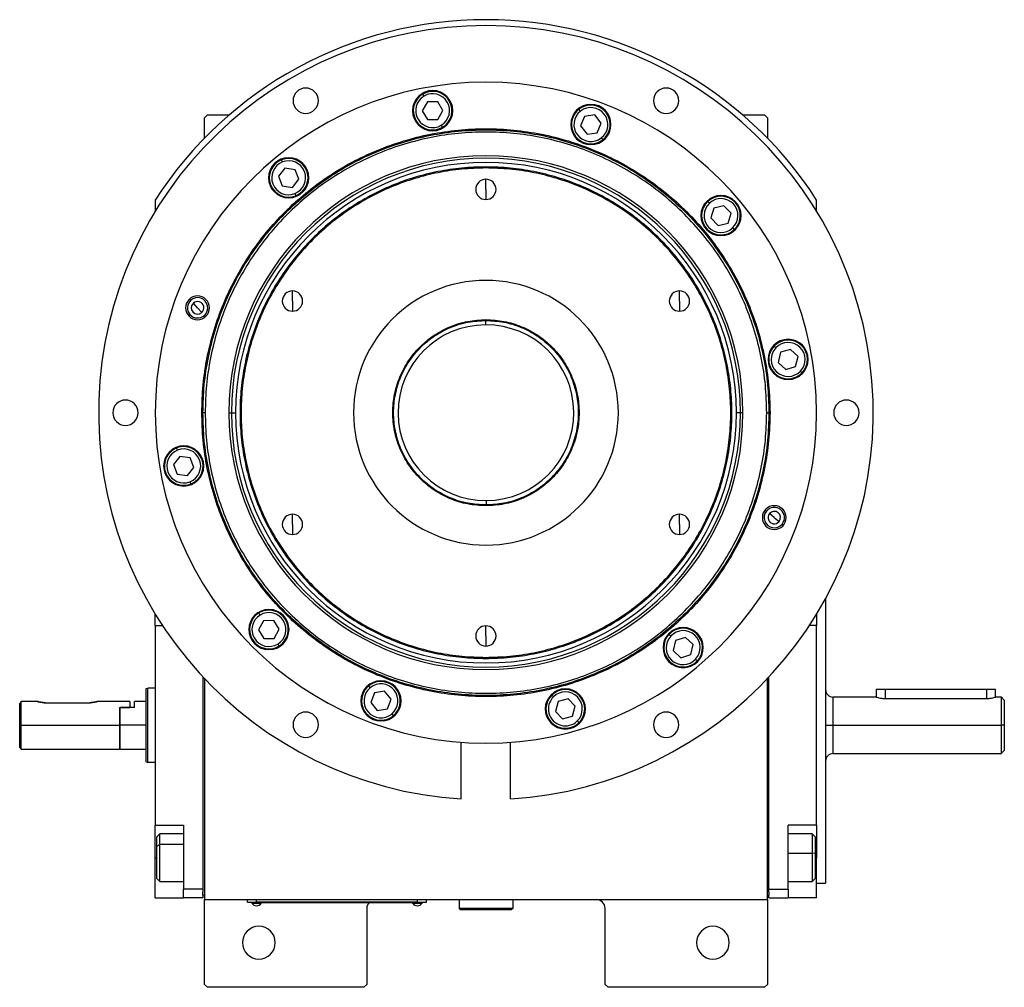
# Model space of a CAD drawing. Units: millimetres. Extents: x 270 to 2406, y 296 to 1594.
# Drawn here: x 854 to 1185, y 1268 to 1594 of the extents above; entities that cross this region are included whole.
import ezdxf

# ---------------------------------------------------------------- set-up
doc = ezdxf.new("R2010")
doc.units = ezdxf.units.MM

msp = doc.modelspace()

# ---------------------------------------------------------------- linework, layer by layer
at = {"color": 7, "linetype": 'Continuous', "lineweight": 25}
for p, q in [((989.72, 1567.84), (989.31, 1568.53)), ((990.85, 1565.92), (989.15, 1562.9)), ((994.32, 1565.95), (990.85, 1565.92)), ((996.08, 1562.97), (994.32, 1565.95)), ((1042.23, 1562.79), (1041.74, 1563.42)), ((917, 1561.5), (916, 1560.5)), ((916, 1553.66), (916, 1560.5)), ((917, 1561.5), (924.34, 1561.5)), ((989.15, 1562.9), (990.91, 1559.92)), ((994.38, 1559.95), (996.08, 1562.97)), ((1043.6, 1561.02), (1042.3, 1557.81)), ((1047.03, 1561.5), (1043.6, 1561.02)), ((1049.16, 1558.76), (1047.03, 1561.5)), ((1096.66, 1561.5), (1104, 1561.5)), ((1105, 1560.5), (1104, 1561.5)), ((1105, 1560.5), (1105, 1553.66)), ((990.91, 1559.92), (994.38, 1559.95)), ((995.52, 1558.03), (995.92, 1557.34)), ((1042.3, 1557.81), (1044.43, 1555.08)), ((1047.86, 1555.55), (1049.16, 1558.76)), ((1044.43, 1555.08), (1047.86, 1555.55)), ((1049.23, 1553.79), (1049.72, 1553.16)), ((943.03, 1543.63), (940.87, 1540.92)), ((942.21, 1545.71), (941.92, 1546.45)), ((946.45, 1543.11), (943.03, 1543.63)), ((1010.5, 1543.69), (1010.5, 1544.05)), ((940.87, 1540.92), (942.14, 1537.69)), ((947.72, 1539.89), (946.45, 1543.11)), ((942.14, 1537.69), (945.56, 1537.18)), ((945.56, 1537.18), (947.72, 1539.89)), ((1010.5, 1536.5), (1010.5, 1539.9)), ((946.38, 1535.1), (946.67, 1534.35)), ((1010.5, 1536.5), (1010.5, 1533.1)), ((899.5, 1532.94), (899.5, 1529.17)), ((1085.5, 1531.86), (1084.95, 1532.44)), ((1090.4, 1531.02), (1087.03, 1530.23)), ((1092.78, 1528.5), (1090.4, 1531.02)), ((1121.5, 1529.17), (1121.5, 1532.94)), ((1087.03, 1530.23), (1086.03, 1526.91)), ((1091.78, 1525.18), (1092.78, 1528.5)), ((1086.03, 1526.91), (1088.41, 1524.39)), ((1088.41, 1524.39), (1091.78, 1525.18)), ((1093.31, 1523.56), (1093.86, 1522.97)), ((945.55, 1499), (945.55, 1502.4)), ((1075.45, 1499), (1075.45, 1502.4)), ((911.05, 1499.71), (911.43, 1499.28)), ((913.71, 1496.73), (912.31, 1498.29)), ((945.55, 1499), (945.55, 1495.6)), ((1075.45, 1499), (1075.45, 1495.6)), ((913.71, 1496.73), (915.11, 1495.16)), ((916.38, 1493.75), (915.99, 1494.18)), ((1010.35, 1492.5), (1010.36, 1491)), ((1010.5, 1492.77), (1010.5, 1492.5)), ((1107.81, 1483.32), (1107.23, 1483.87)), ((1109.43, 1481.78), (1108.61, 1478.41)), ((1112.75, 1482.75), (1109.43, 1481.78)), ((1115.26, 1480.36), (1112.75, 1482.75)), ((1108.61, 1478.41), (1111.12, 1476.02)), ((1114.44, 1477), (1115.26, 1480.36)), ((1111.12, 1476.02), (1114.44, 1477)), ((1116.06, 1475.45), (1116.64, 1474.9)), ((915.14, 1461.5), (915.5, 1461.5)), ((916.25, 1461.5), (915.5, 1461.5)), ((924.21, 1461.5), (925.06, 1461.5)), ((925.06, 1461.5), (926.44, 1461.5)), ((1095.94, 1461.5), (1094.56, 1461.5)), ((1096.79, 1461.5), (1095.94, 1461.5)), ((1104.75, 1461.5), (1105.5, 1461.5)), ((1105.87, 1461.5), (1105.5, 1461.5)), ((906.98, 1448.92), (906.69, 1449.66)), ((907.8, 1446.84), (905.64, 1444.13)), ((911.22, 1446.32), (907.8, 1446.84)), ((912.49, 1443.1), (911.22, 1446.32)), ((905.64, 1444.13), (906.91, 1440.9)), ((910.33, 1440.39), (912.49, 1443.1)), ((906.91, 1440.9), (910.33, 1440.39)), ((911.15, 1438.31), (911.44, 1437.56)), ((1010.65, 1430.5), (1010.64, 1432)), ((1010.5, 1430.23), (1010.5, 1430.5)), ((1104.19, 1428.79), (1104.63, 1428.43)), ((945.55, 1424), (945.55, 1427.4)), ((1075.45, 1424), (1075.45, 1427.4)), ((1107.29, 1426.27), (1105.66, 1427.6)), ((1107.29, 1426.27), (1108.92, 1424.95)), ((945.55, 1424), (945.55, 1420.6)), ((1075.45, 1424), (1075.45, 1420.6)), ((1110.39, 1423.75), (1109.95, 1424.11)), ((1124.5, 1399.02), (1124.5, 1303.5)), ((899.5, 1390), (899.5, 1393.83)), ((935.88, 1391.63), (934.21, 1388.6)), ((934.72, 1393.55), (934.31, 1394.23)), ((939.34, 1391.7), (935.88, 1391.63)), ((941.13, 1388.74), (939.34, 1391.7)), ((1121.5, 1393.83), (1121.5, 1390)), ((899.5, 1390), (899.5, 1323)), ((899.5, 1390), (901.93, 1390)), ((934.21, 1388.6), (936, 1385.63)), ((939.46, 1385.7), (941.13, 1388.74)), ((1010.5, 1386.5), (1010.5, 1389.9)), ((1121.5, 1390), (1119.07, 1390)), ((1121.5, 1323), (1121.5, 1390)), ((936, 1385.63), (939.46, 1385.7)), ((1010.5, 1386.5), (1010.5, 1383.1)), ((1072.55, 1386.49), (1071.96, 1387.04)), ((1074.18, 1384.96), (1073.39, 1381.59)), ((1077.49, 1385.97), (1074.18, 1384.96)), ((1080.02, 1383.61), (1077.49, 1385.97)), ((940.62, 1383.79), (941.03, 1383.11)), ((1073.39, 1381.59), (1075.93, 1379.22)), ((1079.24, 1380.23), (1080.02, 1383.61)), ((1010.5, 1379.31), (1010.5, 1378.95)), ((1075.93, 1379.22), (1079.24, 1380.23)), ((1080.87, 1378.7), (1081.46, 1378.16)), ((915.5, 1372.76), (915.5, 1301.5)), ((916, 1372.23), (916, 1298)), ((1105, 1298), (1105, 1372.23)), ((1105.5, 1301.5), (1105.5, 1372.76)), ((896.5, 1368.82), (897, 1369)), ((899.5, 1369), (897, 1369)), ((971.67, 1369.13), (971.16, 1369.75)), ((1124.51, 1368.82), (1124.5, 1368.82)), ((1141.5, 1368.5), (1141.5, 1366)), ((1144.5, 1368.5), (1141.5, 1368.5)), ((1178.5, 1368.5), (1144.5, 1368.5)), ((1181.5, 1368.5), (1178.5, 1368.5)), ((1181.5, 1366), (1181.5, 1368.5)), ((973.08, 1367.4), (971.85, 1364.16)), ((976.5, 1367.95), (973.08, 1367.4)), ((978.69, 1365.27), (976.5, 1367.95)), ((977.46, 1362.03), (978.69, 1365.27)), ((1033.16, 1366.07), (1032.6, 1366.64)), ((1038.08, 1365.35), (1034.73, 1364.48)), ((1040.51, 1362.88), (1038.08, 1365.35)), ((1141.5, 1366), (1127, 1366)), ((1144.5, 1365.51), (1178.5, 1365.51)), ((1183.51, 1366), (1181.5, 1366)), ((1184.51, 1365), (1183.49, 1366.01)), ((854, 1356.5), (854, 1363.75)), ((860, 1364.5), (854.5, 1364.5)), ((854.5, 1356.5), (854.5, 1364.5)), ((862.5, 1364.1), (877.5, 1364.1)), ((891, 1364.5), (880, 1364.5)), ((887.5, 1362.5), (887.7, 1362.5)), ((887.5, 1362.5), (891, 1362.5)), ((887.5, 1362.5), (887.5, 1356.5)), ((887.7, 1356.5), (887.7, 1362.5)), ((892.5, 1362.5), (887.7, 1362.5)), ((891, 1364.5), (891, 1362.5)), ((896.5, 1364.5), (892.5, 1364.5)), ((892.5, 1362.5), (892.5, 1364.5)), ((971.85, 1364.16), (974.04, 1361.47)), ((974.04, 1361.47), (977.46, 1362.03)), ((1034.73, 1364.48), (1033.81, 1361.14)), ((1039.59, 1359.54), (1040.51, 1362.88)), ((978.88, 1360.3), (979.38, 1359.68)), ((1033.81, 1361.14), (1036.24, 1358.67)), ((1036.24, 1358.67), (1039.59, 1359.54)), ((854, 1356.5), (854.5, 1356.5)), ((854, 1349), (854, 1356.5)), ((854.5, 1356.5), (887.5, 1356.5)), ((854.5, 1348.5), (854.5, 1356.5)), ((887.5, 1356.5), (887.5, 1348.5)), ((896.5, 1356.5), (887.7, 1356.5)), ((887.7, 1348.5), (887.7, 1356.5)), ((1041.16, 1357.95), (1041.72, 1357.38)), ((1127, 1356.5), (1183.5, 1356.5)), ((1184.5, 1356.5), (1183.5, 1356.5)), ((854, 1349), (854.5, 1348.5)), ((854.5, 1348.5), (887.5, 1348.5)), ((887.5, 1348.7), (887.7, 1348.5)), ((887.7, 1348.5), (896.5, 1348.5)), ((1002.21, 1331.76), (1002.21, 1350.81)), ((1018.79, 1331.76), (1018.79, 1350.81)), ((1127, 1347), (1183.51, 1347)), ((1183.49, 1346.99), (1184.51, 1348)), ((896.5, 1344.18), (897, 1344)), ((899.5, 1344), (897, 1344)), ((1124.5, 1344.18), (1124.51, 1344.18)), ((899.5, 1323), (909, 1323)), ((899.5, 1312), (899.5, 1323)), ((909, 1323), (909, 1301.5)), ((1121.5, 1323), (1112, 1323)), ((1112, 1301.5), (1112, 1323)), ((1121.5, 1323), (1121.5, 1312)), ((901, 1320), (900, 1319)), ((900, 1315.93), (900, 1319)), ((909, 1320), (901, 1320)), ((1120, 1320), (1112, 1320)), ((1121, 1319), (1120, 1320)), ((1121, 1319), (1121, 1313.41)), ((900, 1315.93), (901, 1316.49)), ((900, 1305), (900, 1315.93)), ((1121, 1313.41), (1120, 1313.61)), ((1121, 1313.41), (1121, 1305)), ((899.5, 1298.5), (899.5, 1312)), ((1121.5, 1298.5), (1121.5, 1312)), ((900, 1305), (901, 1304)), ((901, 1304), (909, 1304)), ((1112, 1304), (1120, 1304)), ((1120, 1304), (1121, 1305)), ((1121.5, 1303.5), (1124.5, 1303.5)), ((915.5, 1301.5), (909, 1301.5)), ((909, 1298.5), (909, 1301.5)), ((915.5, 1301.5), (915.5, 1300.5)), ((915.5, 1299.5), (915.5, 1300.5)), ((915.5, 1299.5), (915.5, 1298.5)), ((916, 1299.5), (915.5, 1299.5)), ((1105, 1299.5), (1105.5, 1299.5)), ((1105.5, 1301.5), (1112, 1301.5)), ((1105.5, 1300.5), (1105.5, 1301.5)), ((1105.5, 1300.5), (1105.5, 1299.5)), ((1105.5, 1298.5), (1105.5, 1299.5)), ((1112, 1301.5), (1112, 1298.5)), ((899.5, 1298.5), (909, 1298.5)), ((915.5, 1298.5), (909, 1298.5)), ((916, 1298), (1105, 1298)), ((916, 1269.5), (916, 1298)), ((930.5, 1297.05), (930.5, 1298)), ((930.5, 1297.05), (933.5, 1297.05)), ((931.5, 1297), (931.5, 1297.05)), ((933.5, 1297), (931.5, 1297)), ((931.9, 1297), (931.9, 1296.78)), ((931.9, 1297), (931.9, 1296.78)), ((931.9, 1296.78), (935.1, 1296.78)), ((931.9, 1296.78), (931.9, 1296.78)), ((933.5, 1297.05), (933.5, 1298)), ((987.5, 1297.05), (933.5, 1297.05)), ((933.5, 1297), (933.5, 1297.05)), ((933.5, 1297), (987.5, 1297)), ((935.1, 1296.78), (935.1, 1297)), ((985.9, 1297), (985.9, 1296.78)), ((985.9, 1297), (985.9, 1296.78)), ((985.9, 1296.78), (989.1, 1296.78)), ((985.9, 1296.78), (985.9, 1296.78)), ((987.5, 1297.05), (987.5, 1298)), ((987.5, 1297.05), (990.5, 1297.05)), ((987.5, 1297), (987.5, 1297.05)), ((989.5, 1297), (987.5, 1297)), ((989.1, 1296.78), (989.1, 1297)), ((989.5, 1297), (989.5, 1297.05)), ((990.5, 1297.05), (990.5, 1298)), ((1001.5, 1298), (1001.5, 1295)), ((1019.5, 1298), (1019.5, 1295)), ((1105, 1298), (1105, 1269.5)), ((1105.5, 1298.5), (1112, 1298.5)), ((1121.5, 1298.5), (1112, 1298.5)), ((970.5, 1295), (970.5, 1269.5)), ((1019.5, 1295), (1001.5, 1295)), ((1001.5, 1295), (1002, 1294.5)), ((1019, 1294.5), (1002, 1294.5)), ((1019.5, 1295), (1019, 1294.5)), ((1050.5, 1269.5), (1050.5, 1295)), ((916, 1269.5), (917, 1268.5)), ((969.5, 1268.5), (970.5, 1269.5)), ((1050.5, 1269.5), (1051.5, 1268.5)), ((1104, 1268.5), (1105, 1269.5)), ((969.5, 1268.5), (917, 1268.5)), ((1104, 1268.5), (1051.5, 1268.5))]:
    msp.add_line(p, q, dxfattribs=at)
at = {"color": 8, "linetype": 'Continuous', "lineweight": 25}
for p, q in [((1144.5, 1368.5), (1144.5, 1365.51)), ((1178.5, 1368.5), (1178.5, 1365.51)), ((1127, 1366), (1127, 1356.5)), ((1127, 1356.5), (1127, 1347)), ((909, 1316.49), (901, 1316.49)), ((1112, 1313.61), (1120, 1313.61)), ((899.5, 1312), (900, 1312)), ((1121.5, 1312), (1121, 1312))]:
    msp.add_line(p, q, dxfattribs=at)
at = {"color": 7, "linetype": 'Continuous', "lineweight": 25, "flags": 128}
for points in [[(1124.5, 1356.5), (1124.55, 1356.5), (1124.69, 1356.5), (1124.92, 1356.5), (1125.23, 1356.5), (1125.61, 1356.5), (1126.04, 1356.5), (1126.51, 1356.5), (1127, 1356.5)], [(901, 1316.49), (901, 1317.85), (901, 1318.92), (901, 1319.64), (901, 1319.98), (901, 1320)], [(1120, 1320), (1120, 1320), (1120, 1319.76), (1120, 1319.13), (1120, 1318.15), (1120, 1316.85), (1120, 1315.32), (1120, 1313.61)], [(901, 1304), (901, 1304.09), (901, 1304.54), (901, 1305.38), (901, 1306.54), (901, 1307.98), (901, 1309.62), (901, 1311.38), (901, 1313.17), (901, 1314.9), (901, 1316.49)], [(1120, 1313.61), (1120, 1311.83), (1120, 1310.05), (1120, 1308.37), (1120, 1306.88), (1120, 1305.64), (1120, 1304.72), (1120, 1304.16), (1120, 1304)]]:
    msp.add_lwpolyline(points, dxfattribs=at)
at = {"color": 7, "linetype": 'Continuous', "lineweight": 25}
for centre, radius, start, end in [((1010.5, 1461.5), 132, 32.7638, 147.2362), ((1010.5, 1461.5), 130, 273.6569, 266.3431), ((1010.5, 1461.5), 111, 0, 180), ((950, 1566.29), 4.25, 0, 180), ((1071, 1566.29), 4.25, 0, 180), ((992.62, 1562.94), 6.75, 0, 180), ((992.62, 1562.94), 6.5, 120.5845, 300.5845), ((992.62, 1562.94), 5.7, 120.5845, 300.5845), ((992.62, 1562.94), 6.5, 300.5845, 120.5845), ((992.62, 1562.94), 5.7, 300.5845, 120.5845), ((950, 1566.29), 4.25, 180, 0), ((1045.73, 1558.29), 6.75, 0, 180), ((1045.73, 1558.29), 6.5, 127.9, 307.9), ((1045.73, 1558.29), 6.5, 307.9, 127.9), ((1045.73, 1558.29), 5.7, 307.9, 127.8999), ((1071, 1566.29), 4.25, 180, 0), ((992.62, 1562.94), 6.75, 180, 0), ((1045.73, 1558.29), 5.7, 127.9, 307.8999), ((1045.73, 1558.29), 6.75, 180, 0), ((1010.5, 1461.5), 86.29, 0, 180), ((1010.5, 1461.5), 85.44, 0, 180), ((944.29, 1540.4), 6.75, 0, 180), ((944.29, 1540.4), 6.5, 291.4616, 111.4616), ((1010.5, 1461.5), 84.06, 0, 180), ((944.29, 1540.4), 6.5, 111.4616, 291.4616), ((944.29, 1540.4), 5.7, 111.4616, 291.4616), ((944.29, 1540.4), 5.7, 291.4616, 111.4616), ((944.29, 1540.4), 6.75, 180, 0), ((1010.5, 1536.5), 3.4, 90, 270), ((1010.5, 1536.5), 3.4, 270, 90), ((1089.4, 1527.71), 6.75, 0, 180), ((1089.4, 1527.71), 6.5, 313.2484, 133.2484), ((1089.4, 1527.71), 6.5, 133.2484, 313.2484), ((1089.4, 1527.71), 5.7, 133.2484, 313.2484), ((1089.4, 1527.71), 5.7, 313.2484, 133.2484), ((1089.4, 1527.71), 6.75, 180, 0), ((1010.5, 1461.5), 44.45, 90, 270), ((1010.5, 1461.5), 44.45, 270, 90), ((913.71, 1496.73), 4, 0, 180), ((945.55, 1499), 3.4, 90, 270), ((945.55, 1499), 3.4, 270, 90), ((1075.45, 1499), 3.4, 90, 270), ((1075.45, 1499), 3.4, 270, 90), ((913.71, 1496.73), 3.42, 131.7825, 311.7825), ((913.71, 1496.73), 3.42, 311.7825, 131.7825), ((913.71, 1496.73), 2.1, 131.7825, 311.7825), ((913.71, 1496.73), 2.1, 311.7825, 131.7825), ((913.71, 1496.73), 4, 180, 0), ((1010.5, 1461.5), 29.5, 90.2757, 270.2757), ((1010.5, 1461.5), 29.5, 270.2757, 90.2757), ((1111.94, 1479.39), 6.75, 0, 180), ((1111.94, 1479.39), 6.5, 316.369, 136.369), ((1111.94, 1479.39), 5.7, 316.3691, 136.369), ((1111.94, 1479.39), 6.5, 136.369, 316.369), ((1111.94, 1479.39), 5.7, 136.3691, 316.369), ((1111.94, 1479.39), 6.75, 180, 0), ((889.5, 1461.5), 4.25, 0, 180), ((1131.5, 1461.5), 4.25, 0, 180), ((889.5, 1461.5), 4.25, 180, 0), ((1010.5, 1461.5), 111, 180, 0), ((1010.5, 1461.5), 86.29, 180, 0), ((1010.5, 1461.5), 85.44, 180, 0), ((1010.5, 1461.5), 84.06, 180, 0), ((1131.5, 1461.5), 4.25, 180, 0), ((909.07, 1443.61), 6.75, 0, 180), ((909.07, 1443.61), 6.5, 111.4616, 291.4616), ((909.07, 1443.61), 5.7, 111.4616, 291.4616), ((909.07, 1443.61), 6.5, 291.4616, 111.4616), ((909.07, 1443.61), 5.7, 291.4616, 111.4616), ((909.07, 1443.61), 6.75, 180, 0), ((1107.29, 1426.27), 4, 0, 180), ((1107.29, 1426.27), 3.42, 140.9054, 320.9054), ((1107.29, 1426.27), 3.42, 320.9054, 140.9054), ((1107.29, 1426.27), 2.1, 320.9054, 140.9054), ((945.55, 1424), 3.4, 90, 270), ((945.55, 1424), 3.4, 270, 90), ((1075.45, 1424), 3.4, 90, 270), ((1075.45, 1424), 3.4, 270, 90), ((1107.29, 1426.27), 4, 180, 0), ((1107.29, 1426.27), 2.1, 140.9054, 320.9054), ((937.67, 1388.67), 6.75, 0, 180), ((937.67, 1388.67), 6.5, 301.1638, 121.1638), ((937.67, 1388.67), 6.5, 121.1638, 301.1638), ((937.67, 1388.67), 5.7, 121.1638, 301.1637), ((937.67, 1388.67), 5.7, 301.1638, 121.1637), ((937.67, 1388.67), 6.75, 180, 0), ((1010.5, 1386.5), 3.4, 90, 270), ((1010.5, 1386.5), 3.4, 270, 90), ((1076.71, 1382.6), 6.75, 0, 180), ((1076.71, 1382.6), 6.5, 316.9264, 136.9264), ((1076.71, 1382.6), 5.7, 316.9264, 136.9264), ((1076.71, 1382.6), 6.5, 136.9264, 316.9264), ((1076.71, 1382.6), 5.7, 136.9264, 316.9264), ((1076.71, 1382.6), 6.75, 180, 0), ((975.27, 1364.71), 6.75, 0, 180), ((975.27, 1364.71), 6.5, 129.225, 309.225), ((975.27, 1364.71), 5.7, 129.2251, 309.225), ((975.27, 1364.71), 6.5, 309.225, 129.225), ((975.27, 1364.71), 5.7, 309.2251, 129.225), ((1037.16, 1362.01), 6.75, 0, 180), ((1037.16, 1362.01), 6.5, 314.5917, 134.5917), ((1127, 1368.5), 2.5, 180.0001, 270), ((1037.16, 1362.01), 6.5, 134.5917, 314.5917), ((1037.16, 1362.01), 5.7, 134.5917, 314.5917), ((1037.16, 1362.01), 5.7, 314.5917, 134.5917), ((975.27, 1364.71), 6.75, 180, 0), ((1037.16, 1362.01), 6.75, 180, 0), ((950, 1356.71), 4.25, 0, 180), ((1071, 1356.71), 4.25, 0, 180), ((950, 1356.71), 4.25, 180, 0), ((1071, 1356.71), 4.25, 180, 0), ((1127, 1344.5), 2.5, 90, 179.9999), ((933.5, 1297.8), 1.9, 212.6211, 269.9961), ((933.5, 1297.8), 1.9, 270.0039, 327.3789), ((973.5, 1295), 3, 138.1897, 180), ((987.5, 1297.8), 1.9, 212.6211, 269.9961), ((987.5, 1297.8), 1.9, 270.0039, 327.3789), ((1047.5, 1295), 3, 0, 90), ((934.3, 1283.5), 5.5, 0, 180), ((1086.7, 1283.5), 5.5, 0, 180), ((934.3, 1283.5), 5.5, 180, 0), ((1086.7, 1283.5), 5.5, 180, 0)]:
    msp.add_arc(centre, radius, start, end, dxfattribs=at)
for points in [[(915.14, 1461.5), (915.23, 1464.62), (915.4, 1470.86), (916.83, 1480.13), (919.09, 1489.23), (922.26, 1498.05), (926.26, 1506.53), (931.08, 1514.57), (936.67, 1522.1), (942.96, 1529.04), (949.91, 1535.34), (957.44, 1540.92), (965.48, 1545.74), (973.95, 1549.75), (982.77, 1552.9), (991.87, 1555.18), (1001.14, 1556.56), (1010.5, 1557.02), (1019.86, 1556.56), (1029.14, 1555.18), (1038.23, 1552.9), (1047.05, 1549.75), (1055.53, 1545.74), (1063.57, 1540.92), (1071.1, 1535.34), (1078.04, 1529.04), (1084.34, 1522.1), (1089.92, 1514.57), (1094.74, 1506.53), (1098.75, 1498.05), (1101.91, 1489.23), (1104.17, 1480.13), (1105.6, 1470.86), (1105.78, 1464.62), (1105.87, 1461.5)], [(915.5, 1461.5), (915.59, 1464.61), (915.77, 1470.83), (917.19, 1480.06), (919.44, 1489.12), (922.59, 1497.91), (926.58, 1506.35), (931.39, 1514.36), (936.95, 1521.86), (943.22, 1528.78), (950.14, 1535.05), (957.64, 1540.62), (965.65, 1545.42), (974.09, 1549.41), (982.88, 1552.56), (991.94, 1554.82), (1001.18, 1556.19), (1010.5, 1556.65), (1019.83, 1556.19), (1029.07, 1554.82), (1038.12, 1552.56), (1046.92, 1549.41), (1055.36, 1545.42), (1063.37, 1540.62), (1070.87, 1535.05), (1077.78, 1528.78), (1084.06, 1521.86), (1089.62, 1514.36), (1094.42, 1506.35), (1098.41, 1497.91), (1101.56, 1489.12), (1103.82, 1480.06), (1105.24, 1470.83), (1105.41, 1464.61), (1105.5, 1461.5)], [(1104.75, 1461.5), (1104.66, 1464.58), (1104.49, 1470.75), (1103.08, 1479.92), (1100.84, 1488.9), (1097.72, 1497.63), (1093.76, 1506), (1088.99, 1513.95), (1083.47, 1521.39), (1077.25, 1528.25), (1070.39, 1534.47), (1062.95, 1539.99), (1055, 1544.75), (1046.63, 1548.72), (1037.9, 1551.84), (1028.92, 1554.09), (1019.75, 1555.45), (1010.5, 1555.9), (1001.25, 1555.45), (992.08, 1554.09), (983.1, 1551.84), (974.38, 1548.72), (966, 1544.75), (958.06, 1539.99), (950.61, 1534.47), (943.75, 1528.25), (937.53, 1521.39), (932.01, 1513.95), (927.25, 1506), (923.29, 1497.63), (920.16, 1488.9), (917.93, 1479.92), (916.51, 1470.75), (916.34, 1464.58), (916.25, 1461.5)], [(1010.5, 1544.05), (1007.8, 1543.97), (1002.4, 1543.82), (994.37, 1542.58), (986.5, 1540.62), (978.86, 1537.89), (971.53, 1534.42), (964.57, 1530.25), (958.05, 1525.41), (952.04, 1519.97), (946.59, 1513.95), (941.75, 1507.44), (937.58, 1500.48), (934.11, 1493.14), (931.38, 1485.5), (929.41, 1477.63), (928.22, 1469.6), (927.82, 1461.5), (928.22, 1453.4), (929.41, 1445.37), (931.38, 1437.5), (934.11, 1429.86), (937.58, 1422.52), (941.75, 1415.56), (946.59, 1409.05), (952.04, 1403.03), (958.05, 1397.59), (964.57, 1392.75), (971.53, 1388.58), (978.86, 1385.11), (986.5, 1382.38), (994.37, 1380.42), (1002.4, 1379.18), (1007.8, 1379.03), (1010.5, 1378.95)], [(1010.5, 1543.69), (1007.81, 1543.61), (1002.43, 1543.46), (994.44, 1542.23), (986.61, 1540.28), (979, 1537.55), (971.7, 1534.1), (964.77, 1529.95), (958.28, 1525.13), (952.29, 1519.71), (946.87, 1513.72), (942.06, 1507.23), (937.9, 1500.3), (934.45, 1493), (931.73, 1485.4), (929.77, 1477.56), (928.58, 1469.57), (928.18, 1461.5), (928.58, 1453.43), (929.77, 1445.44), (931.73, 1437.6), (934.45, 1430), (937.9, 1422.7), (942.06, 1415.77), (946.87, 1409.28), (952.29, 1403.29), (958.28, 1397.87), (964.77, 1393.05), (971.7, 1388.9), (979, 1385.45), (986.61, 1382.72), (994.44, 1380.77), (1002.43, 1379.54), (1007.81, 1379.39), (1010.5, 1379.31)], [(1010.5, 1378.95), (1013.2, 1379.03), (1018.61, 1379.18), (1026.63, 1380.42), (1034.5, 1382.38), (1042.14, 1385.11), (1049.48, 1388.58), (1056.44, 1392.75), (1062.96, 1397.59), (1068.97, 1403.03), (1074.42, 1409.05), (1079.25, 1415.56), (1083.42, 1422.52), (1086.89, 1429.86), (1089.62, 1437.5), (1091.6, 1445.37), (1092.79, 1453.4), (1093.18, 1461.5), (1092.79, 1469.6), (1091.6, 1477.63), (1089.62, 1485.5), (1086.89, 1493.14), (1083.42, 1500.48), (1079.25, 1507.44), (1074.42, 1513.95), (1068.97, 1519.97), (1062.96, 1525.41), (1056.44, 1530.25), (1049.48, 1534.42), (1042.14, 1537.89), (1034.5, 1540.62), (1026.63, 1542.58), (1018.61, 1543.82), (1013.2, 1543.97), (1010.5, 1544.05)], [(1010.5, 1379.31), (1013.19, 1379.39), (1018.57, 1379.54), (1026.56, 1380.77), (1034.4, 1382.72), (1042, 1385.45), (1049.31, 1388.9), (1056.24, 1393.05), (1062.72, 1397.87), (1068.71, 1403.29), (1074.13, 1409.28), (1078.95, 1415.77), (1083.1, 1422.7), (1086.55, 1430), (1089.28, 1437.6), (1091.24, 1445.44), (1092.42, 1453.43), (1092.82, 1461.5), (1092.42, 1469.57), (1091.24, 1477.56), (1089.28, 1485.4), (1086.55, 1493), (1083.1, 1500.3), (1078.95, 1507.23), (1074.13, 1513.72), (1068.71, 1519.71), (1062.72, 1525.13), (1056.24, 1529.95), (1049.31, 1534.1), (1042, 1537.55), (1034.4, 1540.28), (1026.56, 1542.23), (1018.57, 1543.46), (1013.19, 1543.61), (1010.5, 1543.69)], [(1010.5, 1430.23), (1008.46, 1430.35), (1004.36, 1430.58), (998.46, 1432.44), (993.02, 1435.33), (988.25, 1439.25), (984.34, 1444.02), (981.43, 1449.46), (979.64, 1455.36), (979.03, 1461.5), (979.64, 1467.64), (981.43, 1473.54), (984.34, 1478.98), (988.25, 1483.75), (993.02, 1487.67), (998.46, 1490.56), (1004.36, 1492.42), (1008.46, 1492.65), (1010.5, 1492.77)], [(1010.5, 1430.5), (1008.47, 1430.62), (1004.41, 1430.85), (998.56, 1432.69), (993.17, 1435.55), (988.44, 1439.44), (984.56, 1444.17), (981.68, 1449.56), (979.9, 1455.41), (979.3, 1461.5), (979.9, 1467.59), (981.68, 1473.44), (984.56, 1478.83), (988.44, 1483.56), (993.17, 1487.45), (998.56, 1490.31), (1004.41, 1492.15), (1008.47, 1492.38), (1010.5, 1492.5)], [(1010.5, 1492.77), (1012.55, 1492.65), (1016.64, 1492.42), (1022.54, 1490.56), (1027.99, 1487.67), (1032.75, 1483.75), (1036.67, 1478.98), (1039.58, 1473.54), (1041.37, 1467.64), (1041.97, 1461.5), (1041.37, 1455.36), (1039.58, 1449.46), (1036.67, 1444.02), (1032.75, 1439.25), (1027.99, 1435.33), (1022.54, 1432.44), (1016.64, 1430.58), (1012.55, 1430.35), (1010.5, 1430.23)], [(1010.5, 1492.5), (1012.53, 1492.38), (1016.59, 1492.15), (1022.44, 1490.31), (1027.84, 1487.45), (1032.56, 1483.56), (1036.44, 1478.83), (1039.33, 1473.44), (1041.1, 1467.59), (1041.7, 1461.5), (1041.1, 1455.41), (1039.33, 1449.56), (1036.44, 1444.17), (1032.56, 1439.44), (1027.84, 1435.55), (1022.44, 1432.69), (1016.59, 1430.85), (1012.53, 1430.62), (1010.5, 1430.5)], [(1105.87, 1461.5), (1105.78, 1458.38), (1105.6, 1452.14), (1104.17, 1442.87), (1101.91, 1433.77), (1098.75, 1424.95), (1094.74, 1416.47), (1089.92, 1408.43), (1084.34, 1400.9), (1078.04, 1393.96), (1071.1, 1387.66), (1063.57, 1382.08), (1055.53, 1377.26), (1047.05, 1373.25), (1038.23, 1370.1), (1029.14, 1367.82), (1019.86, 1366.44), (1010.5, 1365.98), (1001.14, 1366.44), (991.87, 1367.82), (982.77, 1370.1), (973.95, 1373.25), (965.48, 1377.26), (957.44, 1382.08), (949.91, 1387.66), (942.96, 1393.96), (936.67, 1400.9), (931.08, 1408.43), (926.26, 1416.47), (922.26, 1424.95), (919.09, 1433.77), (916.83, 1442.87), (915.4, 1452.14), (915.23, 1458.38), (915.14, 1461.5)], [(1105.5, 1461.5), (1105.41, 1458.39), (1105.24, 1452.17), (1103.82, 1442.94), (1101.56, 1433.88), (1098.41, 1425.09), (1094.42, 1416.65), (1089.62, 1408.64), (1084.06, 1401.14), (1077.78, 1394.22), (1070.87, 1387.95), (1063.37, 1382.38), (1055.36, 1377.58), (1046.92, 1373.59), (1038.12, 1370.44), (1029.07, 1368.18), (1019.83, 1366.81), (1010.5, 1366.35), (1001.18, 1366.81), (991.94, 1368.18), (982.88, 1370.44), (974.09, 1373.59), (965.65, 1377.58), (957.64, 1382.38), (950.14, 1387.95), (943.22, 1394.22), (936.95, 1401.14), (931.39, 1408.64), (926.58, 1416.65), (922.59, 1425.09), (919.44, 1433.88), (917.19, 1442.94), (915.77, 1452.17), (915.59, 1458.39), (915.5, 1461.5)], [(916.25, 1461.5), (916.34, 1458.42), (916.51, 1452.25), (917.93, 1443.08), (920.16, 1434.1), (923.29, 1425.37), (927.25, 1417), (932.01, 1409.05), (937.53, 1401.61), (943.75, 1394.75), (950.61, 1388.53), (958.06, 1383.01), (966, 1378.25), (974.38, 1374.28), (983.1, 1371.16), (992.08, 1368.91), (1001.25, 1367.55), (1010.5, 1367.1), (1019.75, 1367.55), (1028.92, 1368.91), (1037.9, 1371.16), (1046.63, 1374.28), (1055, 1378.25), (1062.95, 1383.01), (1070.39, 1388.53), (1077.25, 1394.75), (1083.47, 1401.61), (1088.99, 1409.05), (1093.76, 1417), (1097.72, 1425.37), (1100.84, 1434.1), (1103.08, 1443.08), (1104.49, 1452.25), (1104.66, 1458.42), (1104.75, 1461.5)], [(896.5, 1344.18), (896.5, 1344.23), (896.5, 1344.32), (896.5, 1345.05), (896.5, 1346.19), (896.5, 1347.73), (896.5, 1349.61), (896.5, 1351.76), (896.5, 1354.08), (896.5, 1356.5), (896.5, 1358.92), (896.5, 1361.24), (896.5, 1363.39), (896.5, 1365.27), (896.5, 1366.81), (896.5, 1367.95), (896.5, 1368.68), (896.5, 1368.77), (896.5, 1368.82)], [(897, 1344), (897, 1344.05), (897, 1344.14), (897, 1344.88), (897, 1346.04), (897, 1347.6), (897, 1349.51), (897, 1351.69), (897, 1354.05), (897, 1356.5), (897, 1358.95), (897, 1361.31), (897, 1363.49), (897, 1365.4), (897, 1366.96), (897, 1368.12), (897, 1368.86), (897, 1368.95), (897, 1369)], [(1183.5, 1366), (1183.5, 1365.96), (1183.5, 1365.89), (1183.5, 1365.33), (1183.5, 1364.45), (1183.5, 1363.26), (1183.5, 1361.81), (1183.5, 1360.16), (1183.5, 1358.37), (1183.5, 1357.12), (1183.5, 1356.5)], [(1183.5, 1356.5), (1183.5, 1355.88), (1183.5, 1354.63), (1183.5, 1352.84), (1183.5, 1351.19), (1183.5, 1349.74), (1183.5, 1348.55), (1183.5, 1347.67), (1183.5, 1347.11), (1183.5, 1347.04), (1183.5, 1347)]]:
    msp.add_open_spline(points, degree=3, dxfattribs=at)
for points, knots in [([(1141.5, 1366), (1141.51, 1366), (1141.53, 1365.99), (1141.77, 1365.92), (1142.33, 1365.76), (1143.15, 1365.6), (1143.91, 1365.53), (1144.3, 1365.52), (1144.5, 1365.51)], [0, 0, 0, 0, 0.12197, 0.250595, 0.499933, 0.749728, 0.872978, 1, 1, 1, 1]), ([(1178.5, 1365.51), (1178.7, 1365.52), (1179.1, 1365.53), (1179.85, 1365.6), (1180.68, 1365.76), (1181.23, 1365.92), (1181.47, 1365.99), (1181.49, 1366), (1181.5, 1366)], [0, 0, 0, 0, 0.127006, 0.250271, 0.500067, 0.749405, 0.878006, 1, 1, 1, 1]), ([(1184.5, 1365), (1184.5, 1365), (1184.5, 1365.22), (1184.5, 1364.46), (1184.5, 1362.69), (1184.5, 1359.83), (1184.5, 1357.61), (1184.5, 1356.5)], [0, 0, 0, 0, 0.00003, 0.2500225, 0.500015, 0.7500075, 1, 1, 1, 1]), ([(854, 1363.75), (854.13, 1363.95), (854.33, 1364.25), (854.48, 1364.47), (854.49, 1364.49), (854.5, 1364.5)], [0, 0, 0, 0, 0.501648, 0.752955, 1, 1, 1, 1]), ([(862.5, 1364.1), (862.34, 1364.1), (862.01, 1364.11), (861.38, 1364.17), (860.69, 1364.3), (860.22, 1364.43), (860.03, 1364.49), (859.99, 1364.51), (860.03, 1364.49), (860.22, 1364.43), (860.69, 1364.3), (861.38, 1364.17), (862.01, 1364.11), (862.34, 1364.1), (862.5, 1364.1)], [0, 0, 0, 0, 0.062655, 0.125283, 0.25, 0.374711, 0.439047, 0.5, 0.560951, 0.625289, 0.75, 0.874717, 0.937345, 1, 1, 1, 1]), ([(877.5, 1364.1), (877.67, 1364.1), (878, 1364.11), (878.62, 1364.17), (879.31, 1364.3), (879.78, 1364.43), (879.97, 1364.49), (880.02, 1364.51), (879.97, 1364.49), (879.78, 1364.43), (879.31, 1364.3), (878.62, 1364.17), (878, 1364.11), (877.67, 1364.1), (877.5, 1364.1)], [0, 0, 0, 0, 0.062655, 0.125283, 0.25, 0.374711, 0.439045, 0.5, 0.560949, 0.625289, 0.75, 0.874717, 0.937345, 1, 1, 1, 1]), ([(1184.5, 1356.5), (1184.5, 1355.39), (1184.5, 1353.16), (1184.5, 1350.35), (1184.5, 1348.38), (1184.5, 1348.13), (1184.5, 1348)], [0, 0, 0, 0, 0.250008, 0.500015, 0.750023, 1, 1, 1, 1])]:
    msp.add_open_spline(points, degree=3, knots=knots, dxfattribs=at)

doc.saveas('drawing.dxf')
